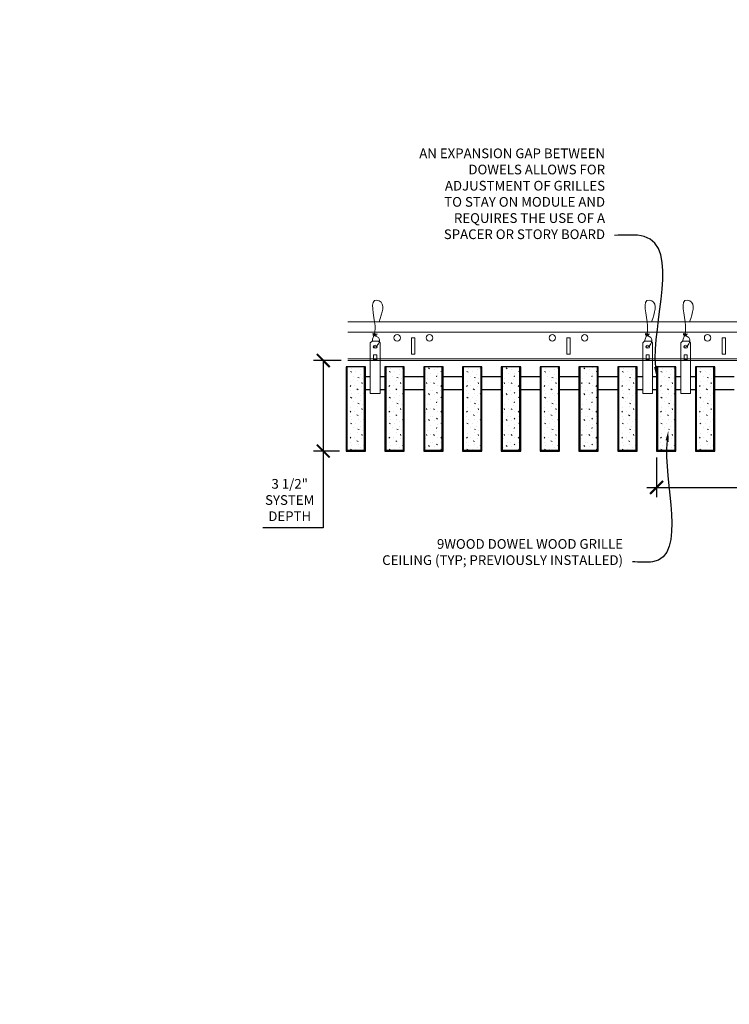
# Model space of a CAD drawing. Units: inches. Extents: x 0 to 3506, y 0 to 1152.
# Drawn here: x 2827 to 2854, y 983 to 1021 of the extents above; entities that cross this region are included whole.
import ezdxf
from ezdxf import colors
from ezdxf.entities.mleader import LeaderData, LeaderLine
from ezdxf.enums import TextEntityAlignment as Align
from ezdxf.math import Vec2, Vec3

# ---------------------------------------------------------------- set-up
doc = ezdxf.new("R2010")
doc.units = ezdxf.units.IN
doc.header["$MEASUREMENT"] = 0
doc.header["$PDMODE"] = 3
doc.header["$PDSIZE"] = 0.15625
doc.layers.get('0').update_dxf_attribs({"lineweight": 25})
for name, color, linetype, lineweight in [('Z-ANNO-DIMS', 1, 'Continuous', 25), ('Z-ANNO-NOTE', 7, 'Continuous', 35), ('Z-CLNG-SUSP', 3, 'Continuous', 18), ('Z-CLNG-TEES', 3, 'Continuous', 18), ('Z-CLNG-WOOD', 5, 'Continuous', 25), ('Z-CLNG-WOOD-PATT', 2, 'Continuous', 15)]:
    doc.layers.add(name, color=color, linetype=linetype, lineweight=lineweight)
doc.layers.add('Z-ANNO-NPLT', color=252, linetype='Continuous', lineweight=35, plot=False)
doc.styles.add('1-4', font='arial.ttf', dxfattribs={"height": 0.375})
doc.styles.get("Standard").update_dxf_attribs({"font": 'arial.ttf', "height": 0.09375})
doc.dimstyles.new('1-4', dxfattribs={"dimscale": 4, "dimtxt": 0.09375, "dimasz": 0.125, "dimexe": 0.09375, "dimexo": 0.0625, "dimgap": 0.0625, "dimtad": 1, "dimtoh": 1, "dimdec": 5, "dimzin": 3, "dimdsep": 46, "dimlunit": 5, "dimtxsty": '1-4', "dimblk": 'ARCHTICK', "dimcen": 0, "dimdle": 0.09375, "dimclrd": 256, "dimclre": 256, "dimclrt": 256, "dimadec": 1, "dimazin": 0, "dimtfac": 1, "dimtdec": 5, "dimtofl": 0, "dimtmove": 0, "dimatfit": 3, "dimfxl": 0, "dimfrac": 2, "dimtolj": 1, "dimtzin": 0, "dimlwd": -1, "dimlwe": -1, "dimarcsym": 0})
pattern_1 = [(0, (2501.8006, 1005.5154), (0, 1), [0, -1]), (0, (2501.9206, 1005.3554), (0, 1), [0, -1]), (0, (2501.8706, 1005.1154), (0, 1), [0, -1]), (0, (2502.2206, 1004.8854), (0, 1), [0, -1]), (0, (2502.1906, 1005.2454), (0, 1), [0, -1]), (0, (2502.4606, 1005.4854), (0, 1), [0, -1]), (0, (2502.1106, 1005.5554), (0, 1), [0, -1]), (0, (2502.5306, 1005.1454), (0, 1), [0, -1]), (0, (2502.4806, 1004.8254), (0, 1), [0, -1]), (0, (2501.7406, 1004.6754), (0, 1), [0, -1]), (0, (2501.9206, 1004.8754), (0, 1), [0, -1]), (0, (2502.0606, 1004.6854), (0, 1), [0, -1]), (0, (2502.6706, 1005.3254), (0, 1), [0, -1]), (0, (2502.3506, 1005.0754), (0, 1), [0, -1]), (0, (2502.2706, 1005.4054), (0, 1), [0, -1]), (0, (2502.4406, 1005.3154), (0, 1), [0, -1]), (0, (2502.0806, 1005.0454), (0, 1), [0, -1]), (0, (2502.3606, 1005.5854), (0, 1), [0, -1]), (0, (2502.6706, 1004.9954), (0, 1), [0, -1]), (0, (2502.6406, 1004.6954), (0, 1), [0, -1]), (75.9638, (2501.89058, 1005.21538), (-0.99999806, -3.00000055), [0.041231, -4.081875]), (329.0362, (2502.06058, 1005.42538), (-2.99999802, 2.00000248), [0.05831, -5.772642]), (338.1986, (2502.35058, 1005.19538), (3.00000027, -0.99999991), [0.053852, -5.331313]), (149.0362, (2502.36058, 1004.71538), (2.99999802, -2.00000248), [0.05831, -5.772642]), (53.1301, (2502.05058, 1004.84538), (2.00000012, 2.99999992), [0.05, -4.95]), (315, (2502.5806, 1005.5654), (1.0000003, -2e-16), [0.056569, -1.357645]), (101.3099, (2502.51058, 1004.94538), (-0.99999763, 4.00000075), [0.05099, -5.048029]), (323.1301, (2501.77058, 1004.98538), (2.99999992, -2.00000012), [0.05, -4.95]), (315, (2501.8906, 1005.6154), (1.0000003, -2e-16), [0.042426, -1.371787])]

# ---------------------------------------------------------------- blocks, each defined once
blk = doc.blocks.new('_ARCHTICK')
at = {"color": 0, "linetype": 'ByBlock', "const_width": 0.15}
blk.add_lwpolyline([(-0.5, -0.5), (0.5, 0.5)], dxfattribs=at)
blk = doc.blocks.new('*D14')
at = {"layer": 'Defpoints', "color": 0}
for p in [(2851.394, 1004.347), (2863.394, 1002.943), (2863.394, 1001.289)]:
    blk.add_point(p, dxfattribs=at)
at = {"layer": 'Z-ANNO-DIMS'}
for p, q in [((2851.394, 1004.097), (2851.394, 1002.568)), ((2863.394, 1001.539), (2863.394, 1003.318)), ((2851.019, 1002.943), (2863.769, 1002.943))]:
    blk.add_line(p, q, dxfattribs=at)
at = {"layer": 'Z-ANNO-DIMS', "xscale": 0.5, "yscale": 0.5, "zscale": 0.5, "rotation": 180}
blk.add_blockref('_ARCHTICK', (2851.394, 1002.943), dxfattribs=at)
at = {"layer": 'Z-ANNO-DIMS', "xscale": 0.5, "yscale": 0.5, "zscale": 0.5}
blk.add_blockref('_ARCHTICK', (2863.394, 1002.943), dxfattribs=at)
at = {"layer": 'Z-ANNO-DIMS', "insert": (2857.394, 1003.439), "char_height": 0.375, "attachment_point": 5, "style": '1-4'}
blk.add_mtext('\\A1;1\'-0" OC (TYP)', dxfattribs=at)
blk = doc.blocks.new('*D15')
at = {"layer": 'Defpoints', "color": 0}
for p in [(2838.511, 1007.847), (2839.457, 1007.847), (2839.394, 1004.347)]:
    blk.add_point(p, dxfattribs=at)
at = {"layer": 'Z-ANNO-DIMS'}
for p, q in [((2839.207, 1007.847), (2838.136, 1007.847)), ((2838.511, 1007.847), (2838.511, 1003.972)), ((2839.144, 1004.347), (2838.136, 1004.347)), ((2838.511, 1004.347), (2838.511, 1001.389)), ((2838.511, 1001.389), (2836.171, 1001.389))]:
    blk.add_line(p, q, dxfattribs=at)
at = {"layer": 'Z-ANNO-DIMS', "xscale": 0.5, "yscale": 0.5, "zscale": 0.5}
for p, rotation in [((2838.511, 1007.847), 90), ((2838.511, 1004.347), 270)]:
    blk.add_blockref('_ARCHTICK', p, dxfattribs=dict(at, rotation=rotation))
at = {"layer": 'Z-ANNO-DIMS', "insert": (2837.216, 1002.458), "char_height": 0.375, "attachment_point": 5, "style": '1-4'}
blk.add_mtext('\\A1;3 1/2"\\PSYSTEM\\PDEPTH', dxfattribs=at)

msp = doc.modelspace()

# ---------------------------------------------------------------- hatches: boundary and pattern name
at = {"layer": 'Z-CLNG-WOOD-PATT'}
h = msp.add_hatch(dxfattribs=at)
h.set_pattern_fill('STIP2', color=256, style=0)
h.set_pattern_definition([(0, (2500.3006, 1005.5154), (0, 1), [0, -1]), (0, (2500.4206, 1005.3554), (0, 1), [0, -1]), (0, (2500.3706, 1005.1154), (0, 1), [0, -1]), (0, (2500.7206, 1004.8854), (0, 1), [0, -1]), (0, (2500.6906, 1005.2454), (0, 1), [0, -1]), (0, (2500.9606, 1005.4854), (0, 1), [0, -1]), (0, (2500.6106, 1005.5554), (0, 1), [0, -1]), (0, (2501.0306, 1005.1454), (0, 1), [0, -1]), (0, (2500.9806, 1004.8254), (0, 1), [0, -1]), (0, (2500.2406, 1004.6754), (0, 1), [0, -1]), (0, (2500.4206, 1004.8754), (0, 1), [0, -1]), (0, (2500.5606, 1004.6854), (0, 1), [0, -1]), (0, (2501.1706, 1005.3254), (0, 1), [0, -1]), (0, (2500.8506, 1005.0754), (0, 1), [0, -1]), (0, (2500.7706, 1005.4054), (0, 1), [0, -1]), (0, (2500.9406, 1005.3154), (0, 1), [0, -1]), (0, (2500.5806, 1005.0454), (0, 1), [0, -1]), (0, (2500.8606, 1005.5854), (0, 1), [0, -1]), (0, (2501.1706, 1004.9954), (0, 1), [0, -1]), (0, (2501.1406, 1004.6954), (0, 1), [0, -1]), (75.9638, (2500.39058, 1005.21538), (-0.99999806, -3.00000055), [0.041231, -4.081875]), (329.0362, (2500.56058, 1005.42538), (-2.99999802, 2.00000248), [0.05831, -5.772642]), (338.1986, (2500.85058, 1005.19538), (3.00000027, -0.99999991), [0.053852, -5.331313]), (149.0362, (2500.86058, 1004.71538), (2.99999802, -2.00000248), [0.05831, -5.772642]), (53.1301, (2500.55058, 1004.84538), (2.00000012, 2.99999992), [0.05, -4.95]), (315, (2501.0806, 1005.5654), (1.0000003, -2e-16), [0.056569, -1.357645]), (101.3099, (2501.01058, 1004.94538), (-0.99999763, 4.00000075), [0.05099, -5.048029]), (323.1301, (2500.27058, 1004.98538), (2.99999992, -2.00000012), [0.05, -4.95]), (315, (2500.3906, 1005.6154), (1.0000003, -2e-16), [0.042426, -1.371787])])
h.paths.add_polyline_path([(2839.425301, 1004.378469), (2840.112801, 1004.378469), (2840.112801, 1007.597219), (2839.425301, 1007.597219)])
h = msp.add_hatch(dxfattribs=at)
h.set_pattern_fill('STIP2', color=256, style=0)
h.set_pattern_definition(pattern_1)
h.paths.add_polyline_path([(2840.925301, 1004.378469), (2841.612801, 1004.378469), (2841.612801, 1007.597219), (2840.925301, 1007.597219)])
h = msp.add_hatch(dxfattribs=at)
h.set_pattern_fill('STIP2', color=256, style=0)
h.set_pattern_definition(pattern_1)
h.paths.add_polyline_path([(2842.425301, 1004.378469), (2843.112801, 1004.378469), (2843.112801, 1007.597219), (2842.425301, 1007.597219)])
h = msp.add_hatch(dxfattribs=at)
h.set_pattern_fill('STIP2', color=256, style=0)
h.set_pattern_definition(pattern_1)
h.paths.add_polyline_path([(2844.612801, 1007.597219), (2843.925301, 1007.597219), (2843.925301, 1004.378469), (2844.612801, 1004.378469)])
h = msp.add_hatch(dxfattribs=at)
h.set_pattern_fill('STIP2', color=256, style=0)
h.set_pattern_definition(pattern_1)
h.paths.add_polyline_path([(2846.112801, 1007.597219), (2845.425301, 1007.597219), (2845.425301, 1004.378469), (2846.112801, 1004.378469)])
h = msp.add_hatch(dxfattribs=at)
h.set_pattern_fill('STIP2', color=256, style=0)
h.set_pattern_definition(pattern_1)
h.paths.add_polyline_path([(2847.612801, 1007.597219), (2846.925301, 1007.597219), (2846.925301, 1004.378469), (2847.612801, 1004.378469)])
h = msp.add_hatch(dxfattribs=at)
h.set_pattern_fill('STIP2', color=256, style=0)
h.set_pattern_definition(pattern_1)
h.paths.add_polyline_path([(2848.425301, 1004.378469), (2849.112801, 1004.378469), (2849.112801, 1007.597219), (2848.425301, 1007.597219)])
h = msp.add_hatch(dxfattribs=at)
h.set_pattern_fill('STIP2', color=256, style=0)
h.set_pattern_definition(pattern_1)
h.paths.add_polyline_path([(2849.925301, 1004.378469), (2850.612801, 1004.378469), (2850.612801, 1007.597219), (2849.925301, 1007.597219)])
h = msp.add_hatch(dxfattribs=at)
h.set_pattern_fill('STIP2', color=256, style=0)
h.set_pattern_definition([(0, (2512.3006, 1005.5154), (0, 1), [0, -1]), (0, (2512.4206, 1005.3554), (0, 1), [0, -1]), (0, (2512.3706, 1005.1154), (0, 1), [0, -1]), (0, (2512.7206, 1004.8854), (0, 1), [0, -1]), (0, (2512.6906, 1005.2454), (0, 1), [0, -1]), (0, (2512.9606, 1005.4854), (0, 1), [0, -1]), (0, (2512.6106, 1005.5554), (0, 1), [0, -1]), (0, (2513.0306, 1005.1454), (0, 1), [0, -1]), (0, (2512.9806, 1004.8254), (0, 1), [0, -1]), (0, (2512.2406, 1004.6754), (0, 1), [0, -1]), (0, (2512.4206, 1004.8754), (0, 1), [0, -1]), (0, (2512.5606, 1004.6854), (0, 1), [0, -1]), (0, (2513.1706, 1005.3254), (0, 1), [0, -1]), (0, (2512.8506, 1005.0754), (0, 1), [0, -1]), (0, (2512.7706, 1005.4054), (0, 1), [0, -1]), (0, (2512.9406, 1005.3154), (0, 1), [0, -1]), (0, (2512.5806, 1005.0454), (0, 1), [0, -1]), (0, (2512.8606, 1005.5854), (0, 1), [0, -1]), (0, (2513.1706, 1004.9954), (0, 1), [0, -1]), (0, (2513.1406, 1004.6954), (0, 1), [0, -1]), (75.9638, (2512.39058, 1005.21538), (-0.99999806, -3.00000055), [0.041231, -4.081875]), (329.0362, (2512.56058, 1005.42538), (-2.99999802, 2.00000248), [0.05831, -5.772642]), (338.1986, (2512.85058, 1005.19538), (3.00000027, -0.99999991), [0.053852, -5.331313]), (149.0362, (2512.86058, 1004.71538), (2.99999802, -2.00000248), [0.05831, -5.772642]), (53.1301, (2512.55058, 1004.84538), (2.00000012, 2.99999992), [0.05, -4.95]), (315, (2513.0806, 1005.5654), (1.0000003, -2e-16), [0.056569, -1.357645]), (101.3099, (2513.01058, 1004.94538), (-0.99999763, 4.00000075), [0.05099, -5.048029]), (323.1301, (2512.27058, 1004.98538), (2.99999992, -2.00000012), [0.05, -4.95]), (315, (2512.3906, 1005.6154), (1.0000003, -2e-16), [0.042426, -1.371787])])
h.paths.add_polyline_path([(2851.425301, 1004.378469), (2852.112801, 1004.378469), (2852.112801, 1007.597219), (2851.425301, 1007.597219)])
h = msp.add_hatch(dxfattribs=at)
h.set_pattern_fill('STIP2', color=256, style=0)
h.set_pattern_definition([(0, (2513.8006, 1005.5154), (0, 1), [0, -1]), (0, (2513.9206, 1005.3554), (0, 1), [0, -1]), (0, (2513.8706, 1005.1154), (0, 1), [0, -1]), (0, (2514.2206, 1004.8854), (0, 1), [0, -1]), (0, (2514.1906, 1005.2454), (0, 1), [0, -1]), (0, (2514.4606, 1005.4854), (0, 1), [0, -1]), (0, (2514.1106, 1005.5554), (0, 1), [0, -1]), (0, (2514.5306, 1005.1454), (0, 1), [0, -1]), (0, (2514.4806, 1004.8254), (0, 1), [0, -1]), (0, (2513.7406, 1004.6754), (0, 1), [0, -1]), (0, (2513.9206, 1004.8754), (0, 1), [0, -1]), (0, (2514.0606, 1004.6854), (0, 1), [0, -1]), (0, (2514.6706, 1005.3254), (0, 1), [0, -1]), (0, (2514.3506, 1005.0754), (0, 1), [0, -1]), (0, (2514.2706, 1005.4054), (0, 1), [0, -1]), (0, (2514.4406, 1005.3154), (0, 1), [0, -1]), (0, (2514.0806, 1005.0454), (0, 1), [0, -1]), (0, (2514.3606, 1005.5854), (0, 1), [0, -1]), (0, (2514.6706, 1004.9954), (0, 1), [0, -1]), (0, (2514.6406, 1004.6954), (0, 1), [0, -1]), (75.9638, (2513.89058, 1005.21538), (-0.99999806, -3.00000055), [0.041231, -4.081875]), (329.0362, (2514.06058, 1005.42538), (-2.99999802, 2.00000248), [0.05831, -5.772642]), (338.1986, (2514.35058, 1005.19538), (3.00000027, -0.99999991), [0.053852, -5.331313]), (149.0362, (2514.36058, 1004.71538), (2.99999802, -2.00000248), [0.05831, -5.772642]), (53.1301, (2514.05058, 1004.84538), (2.00000012, 2.99999992), [0.05, -4.95]), (315, (2514.5806, 1005.5654), (1.0000003, -2e-16), [0.056569, -1.357645]), (101.3099, (2514.51058, 1004.94538), (-0.99999763, 4.00000075), [0.05099, -5.048029]), (323.1301, (2513.77058, 1004.98538), (2.99999992, -2.00000012), [0.05, -4.95]), (315, (2513.8906, 1005.6154), (1.0000003, -2e-16), [0.042426, -1.371787])])
h.paths.add_polyline_path([(2852.925301, 1004.378469), (2853.612801, 1004.378469), (2853.612801, 1007.597219), (2852.925301, 1007.597219)])

# ---------------------------------------------------------------- linework, layer by layer
at = {"layer": 'Z-CLNG-SUSP'}
for points in [[(2840.396676, 1008.597219), (2840.641426, 1008.597219), (2840.706551, 1008.532094), (2840.706551, 1006.567217), (2840.331551, 1006.567217), (2840.331551, 1008.532094)], [(2850.927926, 1008.597219), (2851.172676, 1008.597219), (2851.237801, 1008.532094), (2851.237801, 1006.567217), (2850.862801, 1006.567217), (2850.862801, 1008.532094)], [(2852.396676, 1008.597219), (2852.641426, 1008.597219), (2852.706551, 1008.532094), (2852.706551, 1006.567217), (2852.331551, 1006.567217), (2852.331551, 1008.532094)], [(2840.581551, 1007.875313), (2840.581551, 1008.064497), (2840.456551, 1008.064497), (2840.456551, 1007.875313)], [(2851.112801, 1007.875313), (2851.112801, 1008.064497), (2850.987801, 1008.064497), (2850.987801, 1007.875313)], [(2852.581551, 1007.875313), (2852.581551, 1008.064497), (2852.456551, 1008.064497), (2852.456551, 1007.875313)]]:
    msp.add_lwpolyline(points, close=True, dxfattribs=at)
for points in [[(2840.456551, 1007.909719), (2840.581551, 1007.909719)], [(2850.987801, 1007.909719), (2851.112801, 1007.909719)], [(2852.456551, 1007.909719), (2852.581551, 1007.909719)]]:
    msp.add_lwpolyline(points, dxfattribs=at)
for centre in [(2840.519051, 1008.376911), (2851.050301, 1008.376911), (2852.519051, 1008.376911)]:
    msp.add_ellipse(centre, major_axis=(0.075, 0), ratio=0.765120083, dxfattribs=at)
for points, knots in [([(2840.412008, 1008.597219), (2840.412263, 1008.607585), (2840.416869, 1008.679128), (2840.500982, 1008.846236), (2840.577211, 1009.319088), (2840.257011, 1010.276933), (2840.9312, 1010.078475), (2840.792842, 1009.691427), (2840.669798, 1009.347219)], [1.936641733, 1.936641733, 1.936641733, 1.936641733, 1.961781001, 2.114752424, 2.529943594, 3.524011008, 3.623722146, 4.424879622, 4.424879622, 4.424879622, 4.424879622]), ([(2850.943258, 1008.597219), (2850.943513, 1008.607585), (2850.948119, 1008.679128), (2851.032232, 1008.846236), (2851.108461, 1009.319088), (2850.788261, 1010.276933), (2851.46245, 1010.078475), (2851.324092, 1009.691427), (2851.201048, 1009.347219)], [1.936641733, 1.936641733, 1.936641733, 1.936641733, 1.961781001, 2.114752424, 2.529943594, 3.524011008, 3.623722146, 4.424879622, 4.424879622, 4.424879622, 4.424879622]), ([(2852.412008, 1008.597219), (2852.412263, 1008.607585), (2852.416869, 1008.679128), (2852.500982, 1008.846236), (2852.577211, 1009.319088), (2852.257011, 1010.276933), (2852.9312, 1010.078475), (2852.792842, 1009.691427), (2852.669798, 1009.347219)], [1.936641733, 1.936641733, 1.936641733, 1.936641733, 1.961781001, 2.114752424, 2.529943594, 3.524011008, 3.623722146, 4.424879622, 4.424879622, 4.424879622, 4.424879622]), ([(2840.606734, 1008.866907), (2840.504878, 1008.879509), (2840.320769, 1008.902287), (2840.6959, 1008.835833), (2840.292215, 1008.879945), (2840.712312, 1008.815451), (2840.291672, 1008.8682), (2840.686101, 1008.797117), (2840.273996, 1008.850038), (2840.65466, 1008.779374), (2840.698175, 1008.606711), (2840.644979, 1008.46929), (2840.516962, 1008.337661), (2840.468687, 1008.377597), (2840.45304, 1008.404151)], [0, 0, 0, 0, 0.171243355, 0.309528869, 0.450962422, 0.594776908, 0.73809588, 0.878802515, 1.012007862, 1.241563403, 1.343144866, 1.545372931, 1.680335059, 1.773089551, 1.773089551, 1.773089551, 1.773089551]), ([(2851.137984, 1008.866907), (2851.036128, 1008.879509), (2850.852019, 1008.902287), (2851.22715, 1008.835833), (2850.823465, 1008.879945), (2851.243562, 1008.815451), (2850.822922, 1008.8682), (2851.217351, 1008.797117), (2850.805246, 1008.850038), (2851.18591, 1008.779374), (2851.229425, 1008.606711), (2851.176229, 1008.46929), (2851.048212, 1008.337661), (2850.999937, 1008.377597), (2850.98429, 1008.404151)], [0, 0, 0, 0, 0.171243355, 0.309528869, 0.450962422, 0.594776908, 0.73809588, 0.878802515, 1.012007862, 1.241563403, 1.343144866, 1.545372931, 1.680335059, 1.773089551, 1.773089551, 1.773089551, 1.773089551]), ([(2852.606734, 1008.866907), (2852.504878, 1008.879509), (2852.320769, 1008.902287), (2852.6959, 1008.835833), (2852.292215, 1008.879945), (2852.712312, 1008.815451), (2852.291672, 1008.8682), (2852.686101, 1008.797117), (2852.273996, 1008.850038), (2852.65466, 1008.779374), (2852.698175, 1008.606711), (2852.644979, 1008.46929), (2852.516962, 1008.337661), (2852.468687, 1008.377597), (2852.45304, 1008.404151)], [0, 0, 0, 0, 0.171243355, 0.309528869, 0.450962422, 0.594776908, 0.73809588, 0.878802515, 1.012007862, 1.241563403, 1.343144866, 1.545372931, 1.680335059, 1.773089551, 1.773089551, 1.773089551, 1.773089551])]:
    msp.add_open_spline(points, degree=3, knots=knots, dxfattribs=at)
at = {"layer": 'Z-CLNG-TEES'}
for p, q in [((2839.456551, 1009.347219), (2871.314513, 1009.347219)), ((2839.456551, 1008.940969), (2871.314513, 1008.940969)), ((2839.456551, 1007.909719), (2877.768918, 1007.909719)), ((2839.456551, 1007.847219), (2877.768918, 1007.847219))]:
    msp.add_line(p, q, dxfattribs=at)
for points in [[(2841.929313, 1008.097219), (2842.054313, 1008.097219), (2842.054313, 1008.722219), (2841.929313, 1008.722219)], [(2847.929313, 1008.097219), (2848.054313, 1008.097219), (2848.054313, 1008.722219), (2847.929313, 1008.722219)], [(2853.929313, 1008.097219), (2854.054313, 1008.097219), (2854.054313, 1008.722219), (2853.929313, 1008.722219)]]:
    msp.add_lwpolyline(points, close=True, dxfattribs=at)
for centre in [(2841.366813, 1008.722219), (2842.616813, 1008.722219), (2847.366813, 1008.722219), (2848.616813, 1008.722219), (2853.366813, 1008.722219)]:
    msp.add_circle(centre, 0.125, dxfattribs=at)
at = {"layer": 'Z-CLNG-WOOD'}
for p, q in [((2839.425301, 1007.597219), (2839.425301, 1004.378469)), ((2840.112801, 1004.378469), (2840.112801, 1007.597219)), ((2840.925301, 1007.597219), (2840.925301, 1004.378469)), ((2841.612801, 1004.378469), (2841.612801, 1007.597219)), ((2842.425301, 1007.597219), (2842.425301, 1004.378469)), ((2843.112801, 1004.378469), (2843.112801, 1007.597219)), ((2843.925301, 1007.597219), (2843.925301, 1004.378469)), ((2844.612801, 1004.378469), (2844.612801, 1007.597219)), ((2845.425301, 1007.597219), (2845.425301, 1004.378469)), ((2846.112801, 1004.378469), (2846.112801, 1007.597219)), ((2846.925301, 1007.597219), (2846.925301, 1004.378469)), ((2847.612801, 1004.378469), (2847.612801, 1007.597219)), ((2848.425301, 1007.597219), (2848.425301, 1004.378469)), ((2849.112801, 1004.378469), (2849.112801, 1007.597219)), ((2849.925301, 1007.597219), (2849.925301, 1004.378469)), ((2850.612801, 1004.378469), (2850.612801, 1007.597219)), ((2851.425301, 1007.597219), (2851.425301, 1004.378469)), ((2852.112801, 1004.378469), (2852.112801, 1007.597219)), ((2852.925301, 1007.597219), (2852.925301, 1004.378469)), ((2853.612801, 1004.378469), (2853.612801, 1007.597219)), ((2839.394051, 1004.378469), (2840.144051, 1004.378469)), ((2840.894051, 1004.378469), (2841.644051, 1004.378469)), ((2842.394051, 1004.378469), (2843.144051, 1004.378469)), ((2843.894051, 1004.378469), (2844.644051, 1004.378469)), ((2845.394051, 1004.378469), (2846.144051, 1004.378469)), ((2846.894051, 1004.378469), (2847.644051, 1004.378469)), ((2848.394051, 1004.378469), (2849.144051, 1004.378469)), ((2849.894051, 1004.378469), (2850.644051, 1004.378469)), ((2851.394051, 1004.378469), (2852.144051, 1004.378469)), ((2852.894051, 1004.378469), (2853.644051, 1004.378469))]:
    msp.add_line(p, q, dxfattribs=at)
for points in [[(2840.144051, 1004.347219), (2840.144051, 1007.597219), (2839.394051, 1007.597219), (2839.394051, 1004.347219)], [(2841.644051, 1004.347219), (2841.644051, 1007.597219), (2840.894051, 1007.597219), (2840.894051, 1004.347219)], [(2843.144051, 1004.347219), (2843.144051, 1007.597219), (2842.394051, 1007.597219), (2842.394051, 1004.347219)], [(2844.644051, 1004.347219), (2844.644051, 1007.597219), (2843.894051, 1007.597219), (2843.894051, 1004.347219)], [(2846.144051, 1004.347219), (2846.144051, 1007.597219), (2845.394051, 1007.597219), (2845.394051, 1004.347219)], [(2847.644051, 1004.347219), (2847.644051, 1007.597219), (2846.894051, 1007.597219), (2846.894051, 1004.347219)], [(2849.144051, 1004.347219), (2849.144051, 1007.597219), (2848.394051, 1007.597219), (2848.394051, 1004.347219)], [(2850.644051, 1004.347219), (2850.644051, 1007.597219), (2849.894051, 1007.597219), (2849.894051, 1004.347219)], [(2852.144051, 1004.347219), (2852.144051, 1007.597219), (2851.394051, 1007.597219), (2851.394051, 1004.347219)], [(2853.644051, 1004.347219), (2853.644051, 1007.597219), (2852.894051, 1007.597219), (2852.894051, 1004.347219)]]:
    msp.add_lwpolyline(points, close=True, dxfattribs=at)
for points in [[(2840.331551, 1007.222219), (2840.144051, 1007.222219)], [(2840.894051, 1007.222219), (2840.706551, 1007.222219)], [(2842.394051, 1007.222219), (2841.644051, 1007.222219)], [(2843.894051, 1007.222219), (2843.144051, 1007.222219)], [(2845.394051, 1007.222219), (2844.644051, 1007.222219)], [(2846.894051, 1007.222219), (2846.144051, 1007.222219)], [(2848.394051, 1007.222219), (2847.644051, 1007.222219)], [(2849.894051, 1007.222219), (2849.144051, 1007.222219)], [(2850.862801, 1007.222219), (2850.644051, 1007.222219)], [(2851.394051, 1007.222219), (2851.237801, 1007.222219)], [(2852.331551, 1007.222219), (2852.144051, 1007.222219)], [(2852.894051, 1007.222219), (2852.706551, 1007.222219)], [(2854.394051, 1007.222219), (2853.644051, 1007.222219)], [(2840.144051, 1006.722219), (2840.331551, 1006.722219)], [(2840.706551, 1006.722219), (2840.894051, 1006.722219)], [(2841.644051, 1006.722219), (2842.394051, 1006.722219)], [(2843.144051, 1006.722219), (2843.894051, 1006.722219)], [(2844.644051, 1006.722219), (2845.394051, 1006.722219)], [(2846.144051, 1006.722219), (2846.894051, 1006.722219)], [(2847.644051, 1006.722219), (2848.394051, 1006.722219)], [(2849.144051, 1006.722219), (2849.894051, 1006.722219)], [(2850.644051, 1006.722219), (2850.862801, 1006.722219)], [(2851.237801, 1006.722219), (2851.394051, 1006.722219)], [(2852.144051, 1006.722219), (2852.331551, 1006.722219)], [(2852.706551, 1006.722219), (2852.894051, 1006.722219)], [(2853.644051, 1006.722219), (2854.394051, 1006.722219)]]:
    msp.add_lwpolyline(points, dxfattribs=at)

# ---------------------------------------------------------------- texts
at = {"layer": 'Z-ANNO-NPLT'}
msp.add_text('3/4" THICK MEMBERS', height=132, rotation=32.8258798, dxfattribs=at).set_placement((1799.121241, 125.820706), align=Align.TOP_LEFT)

# ---------------------------------------------------------------- dimensions: what is measured, and where the dimension line sits
at = {"layer": 'Z-ANNO-DIMS'}
dim = msp.add_linear_dim(base=(2838.511474, 1007.847219), p1=(2839.394051, 1004.347219), p2=(2839.456551, 1007.847219), angle=90, text='<>\\PSYSTEM\\PDEPTH', dimstyle='1-4', override={"dimlunit": 4, "dimpost": ''}, dxfattribs=at)
dim.commit()
dim.dimension.update_dxf_attribs({"geometry": '*D15', "text_midpoint": (2837.216028, 1001.389302), "dimtype": 160})
dim = msp.add_linear_dim(base=(2863.394051, 1002.942983), p1=(2851.394051, 1004.347219), p2=(2863.394051, 1001.289201), text='<> OC (TYP)', dimstyle='1-4', override={"dimlunit": 4, "dimpost": ''}, dxfattribs=at)
dim.commit()
dim.dimension.update_dxf_attribs({"geometry": '*D14', "text_midpoint": (2857.394051, 1003.438932)})

# ---------------------------------------------------------------- leaders
at = {"layer": 'Z-ANNO-NOTE'}
ml = msp.add_multileader_mtext('Standard', dxfattribs=at)
ml.set_content('AN EXPANSION GAP BETWEEN \\PDOWELS ALLOWS FOR \\PADJUSTMENT OF GRILLES \\PTO STAY ON MODULE AND\\PREQUIRES THE USE OF A \\PSPACER OR STORY BOARD', color=256, style='1-4')
ml.set_leader_properties()
ml.build(insert=Vec2(0, 0))
ml.multileader.update_dxf_attribs({"leader_type": 2, "text_right_attachment_type": 3, "dogleg_length": 0.36, "arrow_head_size": 0.375, "scale": 4})
ctx = ml.context
ctx.base_point, ctx.scale, ctx.char_height, ctx.arrow_head_size, ctx.landing_gap_size, ctx.plane_origin = Vec3(2841.169629, 1015.846309), 4, 0.375, 0.375, 0.36, Vec3(2849.783659, 1009.909345)
ctx.right_attachment, ctx.text_align_type = 3, 2
notes = []
notes.append((ctx, [(0, (1, 1, 0), (2851.204629, 1012.681404), (-1, 0), 1.44, [(0, [(2851.394051, 1007.222219), (2850.919873, 1012.639175)], 0, [])])]))
ctx.mtext.insert, ctx.mtext.alignment, ctx.mtext.flow_direction = Vec3(2849.404629, 1016.037006), 3, 5
ml = msp.add_multileader_mtext('Standard', dxfattribs=at)
ml.set_content('9WOOD DOWEL WOOD GRILLE\\PCEILING (TYP; PREVIOUSLY INSTALLED)', color=256, style='1-4')
ml.set_leader_properties()
ml.build(insert=Vec2(0, 0))
ml.multileader.update_dxf_attribs({"leader_type": 2, "text_right_attachment_type": 3, "dogleg_length": 0.36, "arrow_head_size": 0.375, "scale": 4})
ctx = ml.context
ctx.base_point, ctx.scale, ctx.char_height, ctx.arrow_head_size, ctx.landing_gap_size, ctx.plane_origin = Vec3(2839.537071, 1000.706034), 4, 0.375, 0.375, 0.36, Vec3(2851.887956, 1001.34092)
ctx.right_attachment, ctx.text_align_type = 3, 2
notes.append((ctx, [(0, (1, 1, 0), (2851.899322, 1000.067732), (-1, 0), 1.44, [(0, [(2851.848362, 1005.129877), (2851.244312, 1000.067732)], 0, [])])]))
ctx.mtext.insert, ctx.mtext.alignment, ctx.mtext.flow_direction = Vec3(2850.099322, 1000.948658), 3, 5
for ctx, leaders in notes:
    for number, flags, end, landing, length, lines in leaders:
        leader = LeaderData()
        leader.index, (leader.has_last_leader_line, leader.has_dogleg_vector, leader.attachment_direction) = number, flags
        leader.last_leader_point, leader.dogleg_vector, leader.dogleg_length = Vec3(end), Vec3(landing), length
        for number, points, colour, breaks in lines:
            line = LeaderLine()
            line.index, line.vertices, line.color, line.breaks = number, Vec3.list(points), colors.encode_raw_color(colour), breaks
            leader.lines.append(line)
        ctx.leaders.append(leader)

doc.saveas('drawing.dxf')
